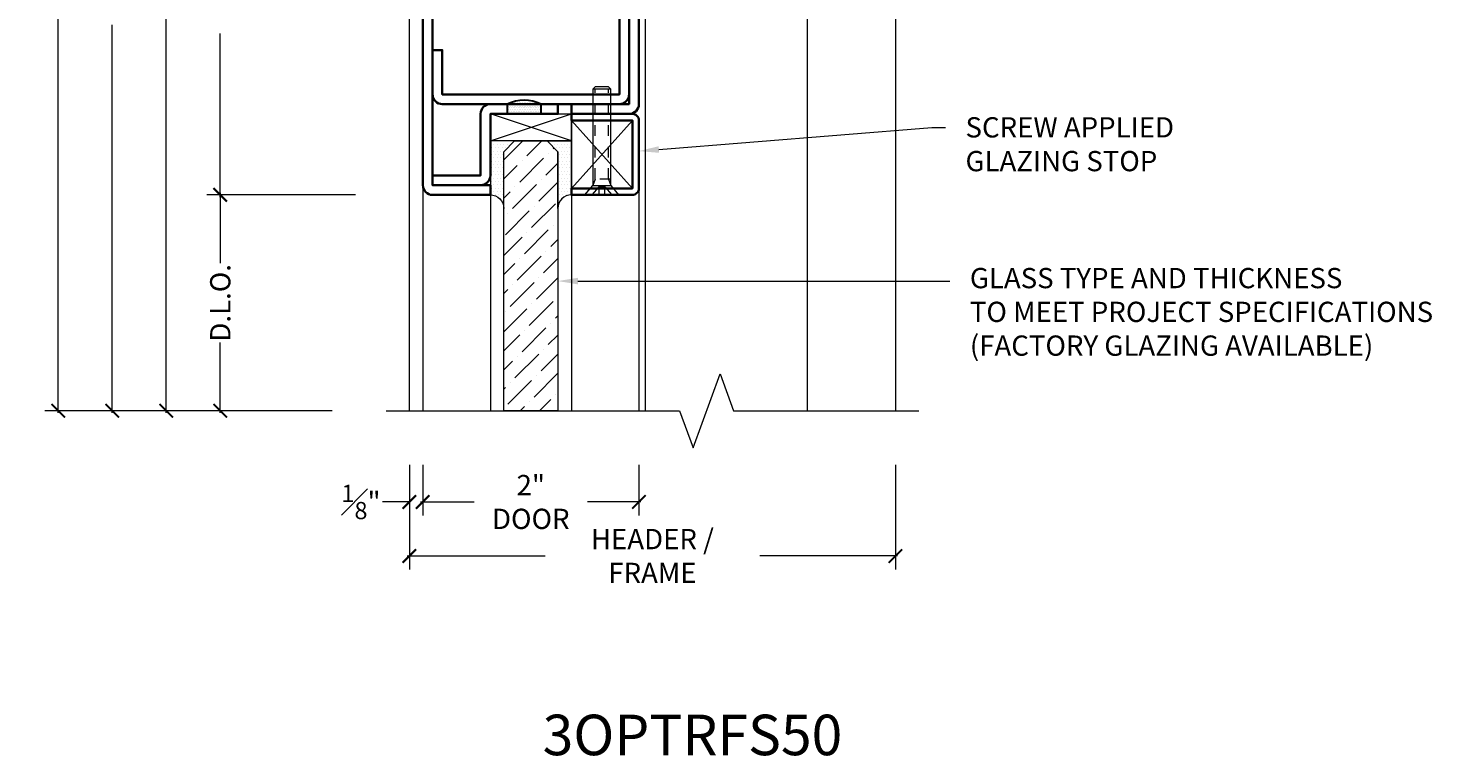
# Model space of a CAD drawing. Units: inches. Extents: x -219 to 1167, y -110 to 173.
# Drawn here: x 184 to 197, y 108 to 114 of the extents above; entities that cross this region are included whole.
import ezdxf
from ezdxf import colors
from ezdxf.entities.mleader import LeaderData, LeaderLine
from ezdxf.math import Vec2, Vec3

# ---------------------------------------------------------------- set-up
doc = ezdxf.new("R2010")
doc.units = ezdxf.units.IN
doc.header["$LTSCALE"] = 0.5
doc.header["$MEASUREMENT"] = 0
doc.linetypes.add('HIDDEN2', pattern=[0.1875, 0.125, -0.0625])
doc.layers.get('Defpoints').update_dxf_attribs({"color": 181, "lineweight": 5})
for name, color, linetype, lineweight in [('001 DAW-DIMENSION', 7, 'Continuous', 13), ('006 DAW-SECTION DETAILS', 3, 'Continuous', 35), ('007 DAW-MATERIAL BEYOND', 9, 'Continuous', 0), ('009 DAW-GLASS', 4, 'Continuous', 20), ('DAW-ELEV - DOOR', 30, 'Continuous', 20), ('DAW-HARDWARE', 151, 'Continuous', 13), ('DAW-SECTION DETAILS', 3, 'Continuous', 30)]:
    doc.layers.add(name, color=color, linetype=linetype, lineweight=lineweight)
doc.styles.add('DAW-SMALL', font='arial.ttf', dxfattribs={"width": 0.85, "height": 0.09375})
doc.dimstyles.new('NOTES-DIMENSION$0', dxfattribs={"dimtxt": 0.09375, "dimasz": 0.0625, "dimexe": 0.0625, "dimexo": 0.25, "dimgap": 0.03125, "dimtad": 0, "dimdec": 6, "dimzin": 12, "dimdsep": 46, "dimlunit": 5, "dimtxsty": 'DAW-SMALL', "dimblk": 'ARCHTICK', "dimcen": 0, "dimdle": 0.01, "dimclrd": 256, "dimclre": 256, "dimclrt": 256, "dimadec": 0, "dimazin": 2, "dimtfac": 0.85, "dimtdec": 6, "dimtofl": 0, "dimtmove": 0, "dimatfit": 1, "dimfxl": 1, "dimfrac": 1, "dimtolj": 1, "dimtzin": 0, "dimlwd": -1, "dimlwe": -1, "dimarcsym": 0})

# ---------------------------------------------------------------- blocks, each defined once
blk = doc.blocks.new('_ArchTick')
at = {"color": 0, "linetype": 'ByBlock', "const_width": 0.15}
blk.add_lwpolyline([(-0.5, -0.5), (0.5, 0.5)], dxfattribs=at)
blk = doc.blocks.new('*D265')
at = {"layer": '001 DAW-DIMENSION', "linetype": 'Continuous', "transparency": 16777216}
for p, q in [((186.923, 120), (184.047, 120)), ((184.172, 120.02), (184.172, 116.09)), ((184.172, 110.857), (184.172, 114.66)), ((186.709, 110.877), (184.047, 110.877))]:
    blk.add_line(p, q, dxfattribs=at)
at = {"layer": 'Defpoints', "color": 0, "transparency": 16777216}
for p in [(187.423, 120), (184.172, 110.877), (187.209, 110.877)]:
    blk.add_point(p, dxfattribs=at)
at = {"layer": '001 DAW-DIMENSION', "transparency": 16777216, "xscale": 0.125, "yscale": 0.125, "zscale": 0.125}
for p, rotation in [((184.172, 120), 90), ((184.172, 110.877), 270)]:
    blk.add_blockref('_ArchTick', p, dxfattribs=dict(at, rotation=rotation))
at = {"layer": '001 DAW-DIMENSION', "transparency": 16777216, "insert": (184.172, 115.375), "char_height": 0.1875, "attachment_point": 5, "rotation": 90, "style": 'DAW-SMALL'}
blk.add_mtext('\\A1;FRAME SIZE', dxfattribs=at)
blk = doc.blocks.new('*D267')
at = {"layer": '001 DAW-DIMENSION', "linetype": 'Continuous', "transparency": 16777216}
for p, q in [((184.672, 118.02), (184.672, 116.3)), ((186.111, 118), (184.547, 118)), ((184.672, 110.857), (184.672, 114.45)), ((186.709, 110.877), (184.547, 110.877))]:
    blk.add_line(p, q, dxfattribs=at)
at = {"layer": 'Defpoints', "color": 0, "transparency": 16777216}
for p in [(186.611, 118), (184.672, 110.877), (187.209, 110.877)]:
    blk.add_point(p, dxfattribs=at)
at = {"layer": '001 DAW-DIMENSION', "transparency": 16777216, "xscale": 0.125, "yscale": 0.125, "zscale": 0.125}
for p, rotation in [((184.672, 118), 90), ((184.672, 110.877), 270)]:
    blk.add_blockref('_ArchTick', p, dxfattribs=dict(at, rotation=rotation))
at = {"layer": '001 DAW-DIMENSION', "transparency": 16777216, "insert": (184.672, 115.375), "char_height": 0.1875, "attachment_point": 5, "rotation": 90, "style": 'DAW-SMALL'}
blk.add_mtext('\\A1;DOOR OPENING', dxfattribs=at)
blk = doc.blocks.new('*D269')
at = {"layer": '001 DAW-DIMENSION', "linetype": 'Continuous', "transparency": 16777216}
for p, q in [((185.172, 117.895), (185.172, 116.035)), ((186.111, 117.875), (185.047, 117.875)), ((185.172, 110.857), (185.172, 114.715)), ((186.709, 110.877), (185.047, 110.877))]:
    blk.add_line(p, q, dxfattribs=at)
at = {"layer": 'Defpoints', "color": 0, "transparency": 16777216}
for p in [(186.611, 117.875), (185.172, 110.877), (187.209, 110.877)]:
    blk.add_point(p, dxfattribs=at)
at = {"layer": '001 DAW-DIMENSION', "transparency": 16777216, "xscale": 0.125, "yscale": 0.125, "zscale": 0.125}
for p, rotation in [((185.172, 117.875), 90), ((185.172, 110.877), 270)]:
    blk.add_blockref('_ArchTick', p, dxfattribs=dict(at, rotation=rotation))
at = {"layer": '001 DAW-DIMENSION', "transparency": 16777216, "insert": (185.172, 115.375), "char_height": 0.1875, "attachment_point": 5, "rotation": 90, "style": 'DAW-SMALL'}
blk.add_mtext('\\A1;DOOR SIZE', dxfattribs=at)
blk = doc.blocks.new('*D270')
at = {"layer": '001 DAW-DIMENSION', "linetype": 'Continuous', "transparency": 16777216}
for p, q in [((185.672, 117.895), (185.672, 116.38)), ((186.111, 117.875), (185.547, 117.875)), ((185.672, 112.855), (185.672, 114.37)), ((186.923, 112.875), (185.547, 112.875))]:
    blk.add_line(p, q, dxfattribs=at)
at = {"layer": 'Defpoints', "color": 0, "transparency": 16777216}
for p in [(186.611, 117.875), (185.672, 112.875), (187.423, 112.875)]:
    blk.add_point(p, dxfattribs=at)
at = {"layer": '001 DAW-DIMENSION', "transparency": 16777216, "xscale": 0.125, "yscale": 0.125, "zscale": 0.125}
for p, rotation in [((185.672, 117.875), 90), ((185.672, 112.875), 270)]:
    blk.add_blockref('_ArchTick', p, dxfattribs=dict(at, rotation=rotation))
at = {"layer": '001 DAW-DIMENSION', "transparency": 16777216, "insert": (185.672, 115.375), "char_height": 0.1875, "attachment_point": 5, "rotation": 90, "style": 'DAW-SMALL'}
blk.add_mtext('\\A1;TOP RAIL (4" MIN)', dxfattribs=at)
blk = doc.blocks.new('*D271')
at = {"layer": '001 DAW-DIMENSION', "linetype": 'Continuous', "transparency": 16777216}
for p, q in [((186.923, 112.875), (185.547, 112.875)), ((185.672, 112.895), (185.672, 112.242)), ((185.672, 110.857), (185.672, 111.51)), ((186.709, 110.877), (185.547, 110.877))]:
    blk.add_line(p, q, dxfattribs=at)
at = {"layer": 'Defpoints', "color": 0, "transparency": 16777216}
for p in [(187.423, 112.875), (185.672, 110.877), (187.209, 110.877)]:
    blk.add_point(p, dxfattribs=at)
at = {"layer": '001 DAW-DIMENSION', "transparency": 16777216, "xscale": 0.125, "yscale": 0.125, "zscale": 0.125}
for p, rotation in [((185.672, 112.875), 90), ((185.672, 110.877), 270)]:
    blk.add_blockref('_ArchTick', p, dxfattribs=dict(at, rotation=rotation))
at = {"layer": '001 DAW-DIMENSION', "transparency": 16777216, "insert": (185.672, 111.876), "char_height": 0.1875, "attachment_point": 5, "rotation": 90, "style": 'DAW-SMALL'}
blk.add_mtext('\\A1;D.L.O.', dxfattribs=at)
blk = doc.blocks.new('*D362')
at = {"layer": '001 DAW-DIMENSION', "linetype": 'Continuous', "transparency": 16777216}
for p, q in [((187.423, 110.377), (187.423, 109.408)), ((191.923, 110.377), (191.923, 109.408)), ((187.403, 109.533), (188.679, 109.533)), ((191.943, 109.533), (190.666, 109.533))]:
    blk.add_line(p, q, dxfattribs=at)
at = {"layer": 'Defpoints', "color": 0, "transparency": 16777216}
for p in [(187.423, 110.877), (191.923, 110.877), (187.423, 109.533)]:
    blk.add_point(p, dxfattribs=at)
at = {"layer": '001 DAW-DIMENSION', "transparency": 16777216, "xscale": 0.125, "yscale": 0.125, "zscale": 0.125, "rotation": 180}
blk.add_blockref('_ArchTick', (187.423, 109.533), dxfattribs=at)
at = {"layer": '001 DAW-DIMENSION', "transparency": 16777216, "xscale": 0.125, "yscale": 0.125, "zscale": 0.125}
blk.add_blockref('_ArchTick', (191.923, 109.533), dxfattribs=at)
at = {"layer": '001 DAW-DIMENSION', "transparency": 16777216, "insert": (189.673, 109.533), "char_height": 0.1875, "attachment_point": 5, "style": 'DAW-SMALL'}
blk.add_mtext('\\A1;HEADER / FRAME', dxfattribs=at)
blk = doc.blocks.new('*D363')
at = {"layer": '001 DAW-DIMENSION', "linetype": 'Continuous', "transparency": 16777216}
for p, q in [((187.423, 110.377), (187.423, 109.908)), ((187.547, 110.377), (187.547, 109.908)), ((187.423, 110.033), (187.173, 110.033)), ((187.547, 110.033), (187.672, 110.033))]:
    blk.add_line(p, q, dxfattribs=at)
at = {"layer": 'Defpoints', "color": 0, "transparency": 16777216}
for p in [(187.423, 110.877), (187.547, 110.877), (187.423, 110.033)]:
    blk.add_point(p, dxfattribs=at)
at = {"layer": '001 DAW-DIMENSION', "transparency": 16777216, "xscale": 0.125, "yscale": 0.125, "zscale": 0.125}
blk.add_blockref('_ArchTick', (187.423, 110.033), dxfattribs=at)
at = {"layer": '001 DAW-DIMENSION', "transparency": 16777216, "xscale": 0.125, "yscale": 0.125, "zscale": 0.125, "rotation": 180}
blk.add_blockref('_ArchTick', (187.547, 110.033), dxfattribs=at)
at = {"layer": '001 DAW-DIMENSION', "transparency": 16777216, "insert": (186.975, 110.033), "char_height": 0.1875, "attachment_point": 5, "style": 'DAW-SMALL'}
blk.add_mtext('\\A1;{\\H0.85x;\\S1#8;}"', dxfattribs=at)
blk = doc.blocks.new('*D365')
at = {"layer": '001 DAW-DIMENSION', "linetype": 'Continuous', "transparency": 16777216}
for p, q in [((187.547, 110.377), (187.547, 109.908)), ((189.547, 110.377), (189.547, 109.908)), ((187.527, 110.033), (188.023, 110.033)), ((189.567, 110.033), (189.072, 110.033))]:
    blk.add_line(p, q, dxfattribs=at)
at = {"layer": 'Defpoints', "color": 0, "transparency": 16777216}
for p in [(187.547, 110.877), (189.547, 110.877), (189.547, 110.033)]:
    blk.add_point(p, dxfattribs=at)
at = {"layer": '001 DAW-DIMENSION', "transparency": 16777216, "xscale": 0.125, "yscale": 0.125, "zscale": 0.125, "rotation": 180}
blk.add_blockref('_ArchTick', (187.547, 110.033), dxfattribs=at)
at = {"layer": '001 DAW-DIMENSION', "transparency": 16777216, "xscale": 0.125, "yscale": 0.125, "zscale": 0.125}
blk.add_blockref('_ArchTick', (189.547, 110.033), dxfattribs=at)
at = {"layer": '001 DAW-DIMENSION', "transparency": 16777216, "insert": (188.547, 110.033), "char_height": 0.1875, "attachment_point": 5, "style": 'DAW-SMALL'}
blk.add_mtext('\\A1;2" DOOR', dxfattribs=at)
blk = doc.blocks.new('*U627')
blk.add_line((0.082, 0.98), (-0.082, 0.98))
at = {"linetype": 'HIDDEN2', "ltscale": 0.1}
for p, q in [((-0.063, 0.146), (-0.063, 0.98)), ((0.063, 0.146), (0.063, 0.98)), ((0.082, 0.146), (-0.082, 0.146)), ((-0.063, 0.146), (-0.082, 0.086)), ((0.063, 0.146), (0.082, 0.086)), ((-0.027, 0.075), (-0.092, 0)), ((0.027, 0.075), (0.092, 0))]:
    blk.add_line(p, q, dxfattribs=at)
blk.add_lwpolyline([(0.082, 0.086), (0.082, 0.98), (0.062, 1), (-0.062, 1), (-0.082, 0.98), (-0.082, 0.086)])
blk.add_lwpolyline([(-0.082, 0.086), (0.082, 0.086), (0.156, 0), (-0.156, 0)], close=True)
blk.add_lwpolyline([(0.027, 0), (0.027, 0.075), (-0.027, 0.075), (-0.027, 0)], dxfattribs=at)
blk = doc.blocks.new('*U589')
h = blk.add_hatch()
h.set_pattern_fill('DOTS', color=256, scale=0.25)
h.set_pattern_definition([(0, (-10.561486, -0.490343), (0.0078125, 0.015625), [0, -0.015625])])
edge = h.paths.add_edge_path()
edge.add_line((-0.15625, 0.09), (-0.15625, 0))
edge.add_line((-0.15625, 0), (0.15625, 0))
edge.add_line((0.15625, 0), (0.15625, 0.09))
edge.add_arc((0, -0.22041), 0.34752, 63.281084, 116.718916)
blk.add_lwpolyline([(-0.15625, 0.09), (-0.15625, 0), (0.15625, 0), (0.15625, 0.09, 0.23748598)], format="xyb", close=True)
blk = doc.blocks.new('*U620')
at = {"layer": '007 DAW-MATERIAL BEYOND', "transparency": 33554687}
h = blk.add_hatch(dxfattribs=at)
h.set_pattern_fill('DOTS', color=256, scale=0.5)
edge = h.paths.add_edge_path()
edge.add_line((-0.25, -5.125), (-0.25, -4.6))
edge.add_line((-0.25, -4.6), (-0.15, -4.5))
edge.add_line((-0.15, -4.5), (-0.375, -4.5))
edge.add_line((-0.375, -4.5), (-0.375, -5))
edge.add_arc((-0.375, -5.125), 0.125, -0.1042, 90.1042, ccw=False)
h = blk.add_hatch(dxfattribs=at)
h.set_pattern_fill('DOTS', color=256, scale=0.5)
edge = h.paths.add_edge_path()
edge.add_line((0.25, -5.125), (0.25, -4.6))
edge.add_line((0.25, -4.6), (0.15, -4.5))
edge.add_line((0.15, -4.5), (0.375, -4.5))
edge.add_line((0.375, -4.5), (0.375, -5))
edge.add_arc((0.375, -5.125), 0.125, 89.8958, 180.1042)
at = {"layer": '009 DAW-GLASS', "transparency": 33554687}
h = blk.add_hatch(dxfattribs=at)
h.set_pattern_fill('ANSI36', color=256)
h.set_pattern_definition([(45, (0, -0.49811), (0.0662913, 0.243068), [0.3125, -0.0625, 0, -0.0625])])
h.paths.add_polyline_path([(-0.15, -4.5), (0.15, -4.5), (0.25, -4.6), (0.25, -6.998), (-0.25, -6.998), (-0.25, -4.6)])
at = {"layer": '006 DAW-SECTION DETAILS'}
for points in [[(-0.91, 0), (-0.91, -4.91), (-0.375, -4.91), (-0.375, -5), (-0.91, -5, -0.414214), (-1, -4.91), (-1, 0)], [(0.91, 0), (0.91, -1.625, -0.414214), (0.82, -1.715), (-0.82, -1.715, -0.414214), (-0.91, -1.625), (-0.91, 0), (-0.82, 0), (-0.82, -1.625), (0.82, -1.625), (0.82, 0)], [(0.91, 0), (0.91, -4.16), (0.375, -4.16), (0.375, -4.25), (0.91, -4.25, 0.414214), (1, -4.16), (1, 0)], [(-0.91, -2.215), (-0.91, -1.805, -0.414214), (-0.82, -1.715), (0.82, -1.715, -0.414214), (0.91, -1.805), (0.91, -4.07, -0.414214), (0.82, -4.16), (-0.82, -4.16, -0.414214), (-0.91, -4.07), (-0.91, -3.66), (-0.82, -3.66), (-0.82, -4.07), (0.82, -4.07), (0.82, -1.805), (-0.82, -1.805), (-0.82, -2.215)], [(-0.91, -4.91), (-0.465, -4.91, 0.414214), (-0.375, -4.82), (-0.375, -4.25), (0.25, -4.25), (0.25, -4.16), (-0.375, -4.16, 0.414214), (-0.465, -4.25), (-0.465, -4.82), (-0.91, -4.82)], [(0.375, -4.31), (0.94, -4.31), (0.94, -4.94), (0.375, -4.94), (0.375, -5), (0.94, -5, 0.414214), (1, -4.94), (1, -4.31, 0.414214), (0.94, -4.25), (0.375, -4.25)]]:
    blk.add_lwpolyline(points, format="xyb", close=True, dxfattribs=at)
for points in [[(-0.82, -0.336), (0.82, -0.336), (0.82, -0.246), (-0.82, -0.246)], [(-0.82, -0.426), (0.82, -0.426), (0.82, -0.336), (-0.82, -0.336)], [(-0.82, -0.516), (0.82, -0.516), (0.82, -0.426), (-0.82, -0.426)]]:
    blk.add_lwpolyline(points, close=True, dxfattribs=at)
at = {"layer": '007 DAW-MATERIAL BEYOND'}
for p, q in [((-0.82, 0), (0.82, 0)), ((-0.375, -4.5), (0.375, -4.25)), ((0.375, -4.5), (-0.375, -4.25)), ((0.375, -4.94), (0.94, -4.31)), ((0.375, -4.31), (0.94, -4.94)), ((-1, -4.91), (-1, -6.998)), ((-0.375, -5), (-0.375, -6.998)), ((0.375, -5), (0.375, -6.998)), ((1, -4.94), (1, -6.998))]:
    blk.add_line(p, q, dxfattribs=at)
for points in [[(-0.375, -4.25), (0.375, -4.25), (0.375, -4.5), (-0.375, -4.5)], [(0.375, -4.31), (0.94, -4.31), (0.94, -4.94), (0.375, -4.94)]]:
    blk.add_lwpolyline(points, close=True, dxfattribs=at)
for points in [[(-0.25, -5.125), (-0.25, -4.6), (-0.15, -4.5), (-0.375, -4.5), (-0.375, -5, -0.41528)], [(0.25, -5.125), (0.25, -4.6), (0.15, -4.5), (0.375, -4.5), (0.375, -5, 0.41528)]]:
    blk.add_lwpolyline(points, format="xyb", close=True, dxfattribs=at)
at = {"layer": '009 DAW-GLASS'}
blk.add_lwpolyline([(-0.15, -4.5), (0.15, -4.5), (0.25, -4.6), (0.25, -6.998), (-0.25, -6.998), (-0.25, -4.6)], close=True, dxfattribs=at)
at = {"layer": 'DAW-HARDWARE'}
blk.add_blockref('*U627', (0.657, -5), dxfattribs=at)
at = {"layer": 'DAW-SECTION DETAILS'}
blk.add_blockref('*U589', (-0.062, -4.25), dxfattribs=at)

msp = doc.modelspace()

# ---------------------------------------------------------------- linework, layer by layer
at = {"layer": '001 DAW-DIMENSION', "linetype": 'Continuous'}
msp.add_lwpolyline([(187.2086435, 110.8768873), (189.9236435, 110.8768873), (190.0486435, 110.5334526), (190.2986435, 111.2203219), (190.4236435, 110.8768873), (192.1386435, 110.8768873)], dxfattribs=at)
at = {"layer": '007 DAW-MATERIAL BEYOND'}
for p, q in [((189.6098935, 110.8768873), (189.6098935, 117.464625)), ((191.1098935, 110.8768873), (191.1098935, 117.464625))]:
    msp.add_line(p, q, dxfattribs=at)
msp.add_lwpolyline([(187.4225185, 110.8768873), (187.4225185, 120), (191.9225185, 120), (191.9225185, 110.8768873)], dxfattribs=at)

# ---------------------------------------------------------------- block references
at = {"layer": 'DAW-ELEV - DOOR'}
msp.add_blockref('*U620', (188.5473935, 117.875), dxfattribs=at)

# ---------------------------------------------------------------- texts
at = {"layer": 'Defpoints', "insert": (190.0436435, 107.8768873), "char_height": 0.375, "attachment_point": 5, "style": 'DAW-SMALL'}
msp.add_mtext_dynamic_manual_height_columns('3OPTRFS50', width=6.179320818, gutter_width=2.5, heights=[0], dxfattribs=at)

# ---------------------------------------------------------------- dimensions: what is measured, and where the dimension line sits
at = {"layer": '001 DAW-DIMENSION'}
for base, p1, p2, text, picture, middle in [((184.1723935, 110.8768873), (187.4225185, 120), (187.2086435, 110.8768873), 'FRAME SIZE', '*D265', (184.1723935, 115.375)), ((184.6723935, 110.8768873), (186.6110182, 118.0000001), (187.2086435, 110.8768873), 'DOOR OPENING', '*D267', (184.6723935, 115.375)), ((185.1723935, 110.8768873), (186.6110182, 117.875), (187.2086435, 110.8768873), 'DOOR SIZE', '*D269', (185.1723935, 115.375)), ((185.6723935, 112.8749999), (186.6110182, 117.875), (187.4225185, 112.8749999), 'TOP RAIL (4" MIN)', '*D270', (185.6723935, 115.375)), ((185.6723935, 110.8768873), (187.4225185, 112.8749999), (187.2086435, 110.8768873), 'D.L.O.', '*D271', (185.6723935, 111.8759436))]:
    dim = msp.add_linear_dim(base=base, p1=p1, p2=p2, angle=90, text=text, dimstyle='NOTES-DIMENSION$0', override={"dimpost": '"'}, dxfattribs=at)
    dim.commit()
    dim.dimension.update_dxf_attribs({"geometry": picture, "text_midpoint": middle, "dimtype": 160})
dim = msp.add_linear_dim(base=(187.4225185, 110.0334526), p1=(187.5473935, 110.8768873), p2=(187.4225185, 110.8768873), dimstyle='NOTES-DIMENSION$0', override={"dimpost": '"'}, dxfattribs=at)
dim.commit()
dim.dimension.update_dxf_attribs({"geometry": '*D363', "text_midpoint": (186.9750462, 110.0334526), "dimtype": 160})
for base, p1, p2, text, picture, middle in [((187.4225185, 109.5334526), (191.9225185, 110.8768873), (187.4225185, 110.8768873), 'HEADER / FRAME', '*D362', (189.6725185, 109.5334526)), ((189.5473935, 110.0334526), (187.5473935, 110.8768873), (189.5473935, 110.8768873), '<> DOOR', '*D365', (188.5473935, 110.0334526))]:
    dim = msp.add_linear_dim(base=base, p1=p1, p2=p2, text=text, dimstyle='NOTES-DIMENSION$0', override={"dimpost": '"'}, dxfattribs=at)
    dim.commit()
    dim.dimension.update_dxf_attribs({"geometry": picture, "text_midpoint": middle, "dimtype": 160})

# ---------------------------------------------------------------- leaders
ml = msp.add_multileader_mtext('Standard', dxfattribs=at)
ml.set_content('SCREW APPLIED\\P GLAZING STOP', color=256, style='DAW-SMALL')
ml.set_leader_properties(color=256, linetype='Continuous', lineweight=5)
ml.build(insert=Vec2(0, 0))
ml.multileader.update_dxf_attribs({"dogleg_length": 0.0625, "arrow_head_size": 0.186, "scale": 2})
ctx = ml.context
ctx.base_point, ctx.scale, ctx.char_height, ctx.arrow_head_size, ctx.landing_gap_size, ctx.plane_origin = Vec3(192.3853311, 113.4986421), 2, 0.1875, 0.186, 0.186, Vec3(191.8980592, 121.5048519)
notes = []
notes.append((ctx, [(0, (1, 1, 0), (192.2603311, 113.4986421), (1, 0), 0.125, [(0, [(189.5473935, 113.2799999)], 0, [])])]))
ctx.mtext.insert, ctx.mtext.flow_direction = Vec3(192.5713311, 113.5939909), 5
ml = msp.add_multileader_mtext('Standard', dxfattribs=at)
ml.set_content('GLASS TYPE AND THICKNESS\\PTO MEET PROJECT SPECIFICATIONS\\P(FACTORY GLAZING AVAILABLE)', color=256, style='DAW-SMALL')
ml.set_leader_properties(color=256, linetype='Continuous', lineweight=5)
ml.build(insert=Vec2(0, 0))
ml.multileader.update_dxf_attribs({"dogleg_length": 0.0625, "arrow_head_size": 0.186, "scale": 2})
ctx = ml.context
ctx.base_point, ctx.scale, ctx.char_height, ctx.arrow_head_size, ctx.landing_gap_size, ctx.plane_origin = Vec3(192.4257584, 112.0774436), 2, 0.1875, 0.186, 0.186, Vec3(200.0103521, 110.8797885)
notes.append((ctx, [(0, (1, 1, 0), (192.3007584, 112.0774436), (1, 0), 0.125, [(0, [(188.7973935, 112.0774436)], 0, [])])]))
ctx.mtext.insert, ctx.mtext.flow_direction = Vec3(192.6117584, 112.1987558), 5
for ctx, leaders in notes:
    for number, flags, end, landing, length, lines in leaders:
        leader = LeaderData()
        leader.index, (leader.has_last_leader_line, leader.has_dogleg_vector, leader.attachment_direction) = number, flags
        leader.last_leader_point, leader.dogleg_vector, leader.dogleg_length = Vec3(end), Vec3(landing), length
        for number, points, colour, breaks in lines:
            line = LeaderLine()
            line.index, line.vertices, line.color, line.breaks = number, Vec3.list(points), colors.encode_raw_color(colour), breaks
            leader.lines.append(line)
        ctx.leaders.append(leader)

doc.saveas('drawing.dxf')
